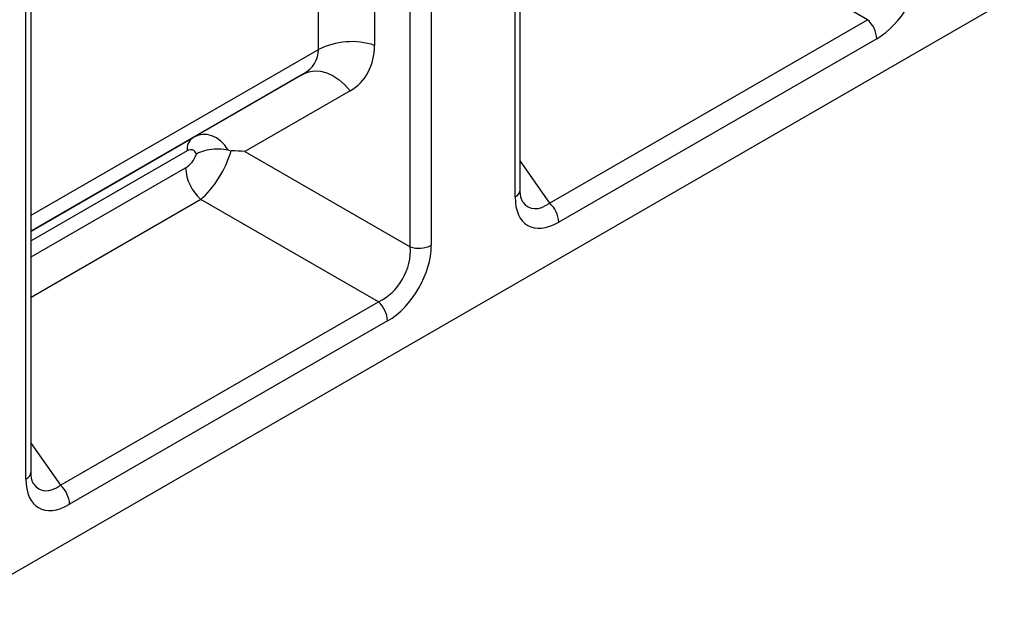
# Model space of a CAD drawing. Extents: x 472 to 3491, y 472 to 2598.
# Drawn here: x 754 to 924, y 521 to 623 of the extents above; entities that cross this region are included whole.
import ezdxf

# ---------------------------------------------------------------- set-up
doc = ezdxf.new("R2010")
doc.units = 0
doc.linetypes.add('SLD-SOLID', pattern=[0])
doc.layers.add('ACO_DRAINAGE', color=7, linetype='SLD-SOLID')

# ---------------------------------------------------------------- blocks, each defined once
blk = doc.blocks.new('ACO_-_T00039_-_ISO')
at = {"layer": 'ACO_DRAINAGE', "linetype": 'SLD-SOLID'}
for p, q in [((183.99, 121.18), (183.99, 235.78)), ((184.87, 122.4), (184.87, 237)), ((165.94, 112.57), (165.94, 227.18)), ((169.57, 227.45), (169.57, 112.85)), ((159.81, 225.99), (159.81, 147.27)), ((150.15, 146.54), (150.15, 224.26)), ((100.72, 73.82), (100.72, 188.43)), ((99.84, 72.6), (99.84, 187.2)), ((244.63, 151.69), (214.08, 169.32)), ((85.42, 49.31), (268.13, 154.79)), ((189.93, 120.11), (244.63, 151.69)), ((246.2, 148.41), (191.5, 116.84)), ((100.72, 118.01), (150.15, 146.54)), ((147.6, 142.37), (100.72, 115.3)), ((128.6, 131.39), (147.6, 142.37)), ((147.6, 142.37), (148.49, 142.74)), ((148.49, 142.74), (149.48, 142.9)), ((149.48, 142.9), (150.52, 142.83)), ((150.52, 142.83), (151.6, 142.54)), ((151.6, 142.54), (152.68, 142.04)), ((152.68, 142.04), (153.73, 141.34)), ((153.73, 141.34), (154.71, 140.46)), ((155.6, 139.44), (137.51, 128.99)), ((154.71, 140.46), (155.6, 139.44)), ((100.72, 115.3), (128.6, 131.39)), ((127.57, 129.1), (100.72, 113.61)), ((134.67, 129.2), (135.15, 129.13)), ((137.51, 128.99), (165.94, 112.57)), ((184.87, 127.31), (189.93, 120.11)), ((100.72, 110.85), (127.31, 126.2)), ((129.93, 120.75), (100.72, 103.88)), ((160.48, 103.11), (129.93, 120.75)), ((105.78, 71.53), (160.48, 103.11)), ((162.05, 99.84), (107.36, 68.26)), ((100.72, 78.74), (105.78, 71.53))]:
    blk.add_line(p, q, dxfattribs=at)
for centre, radius, start, end in [((241.5, 148.17), 4.7, 2.9342, 48.3717), ((155.85, 135.37), 12.54, 71.6307, 117.0617), ((130.07, 129.35), 2.52, 125.6974, 185.6208), ((135.14, 126.6), 7.84, 182.9346, 228.3717), ((183.39, 122.53), 1.48, 293.8404, 354.8381), ((186.81, 116.6), 4.7, 2.9342, 48.3717), ((167.43, 117.04), 4.7, 251.6308, 297.0619), ((157.36, 99.6), 4.7, 2.9342, 48.3717), ((99.24, 73.96), 1.48, 293.8401, 354.8385), ((102.66, 68.02), 4.7, 2.9342, 48.3717)]:
    blk.add_arc(centre, radius, start, end, dxfattribs=at)
for centre, major_axis, ratio, start_param, end_param in [((245.66, 157.4), (5.5, 9.53), 0.617446, 3.960416, 5.464175), ((141.46, 148.06), (8.4, -3.12), 0.706055, 5.754516, 6.539914), ((145.46, 152.06), (12.09, -11.06), 0.697943, 6.065993, 6.851391), ((130.7, 123.37), (-0.29, 8.56), 0.650597, 5.439198, 6.617068), ((127.17, 125.41), (1.36, 3.85), 0.448238, 5.816055, 6.764928), ((130.7, 126.61), (4, 6.93), 0.388167, 3.960437, 5.295136), ((133.51, 124.99), (14.28, 0), 0.291755, 1.28687, 1.455929), ((127.17, 128.65), (1.5, 2.6), 0.617446, 3.960416, 5.026302), ((192.04, 126.45), (5.88, 10.19), 0.539917, 2.389642, 3.893401), ((189.92, 127.67), (3.45, 8.33), 0.50915, 2.829276, 3.826611), ((159.39, 110.05), (4, 6.93), 0.755013, 3.96038, 5.464139), ((161.51, 108.82), (5.5, 9.53), 0.617446, 3.960416, 5.464175), ((107.89, 77.87), (5.88, 10.19), 0.539917, 2.389642, 3.893401), ((105.77, 79.1), (3.45, 8.33), 0.50915, 2.829276, 3.826611)]:
    blk.add_ellipse(centre, major_axis=major_axis, ratio=ratio, start_param=start_param, end_param=end_param, dxfattribs=at)
for points, knots in [([(134.67, 129.2), (134.13, 129.29), (133.05, 129.47), (131.34, 129.34), (130.04, 129), (129.38, 128.69), (129.16, 128.58), (129.15, 128.57)], [0, 0, 0, 0, 0.280562, 0.561018, 0.844395, 0.997219, 1, 1, 1, 1]), ([(185.33, 120.3), (185.28, 120.37), (185.17, 120.53), (184.98, 121.1), (184.88, 121.78), (184.87, 122.27), (184.87, 122.4)], [0, 0, 0, 0, 0.247485, 0.549482, 0.874549, 1, 1, 1, 1]), ([(101.19, 71.72), (101.14, 71.8), (101.03, 71.96), (100.83, 72.53), (100.73, 73.2), (100.72, 73.69), (100.72, 73.82)], [0, 0, 0, 0, 0.247487, 0.549482, 0.874549, 1, 1, 1, 1])]:
    blk.add_open_spline(points, degree=3, knots=knots, dxfattribs=at)

msp = doc.modelspace()

# ---------------------------------------------------------------- block references
at = {"layer": 'ACO_DRAINAGE'}
msp.add_blockref('ACO_-_T00039_-_ISO', (655.38, 471.6), dxfattribs=at)

doc.saveas('drawing.dxf')
